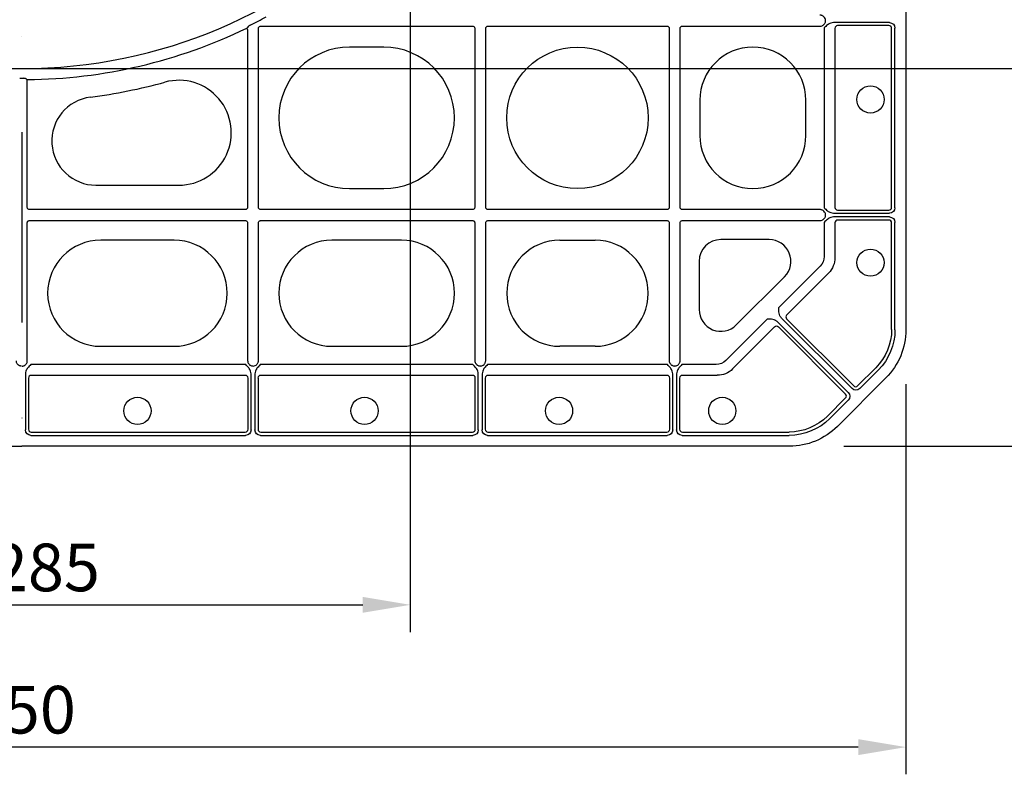
# Model space of a CAD drawing. Extents: x 1623 to 3576, y 1059 to 2252.
# Drawn here: x 2558 to 2920, y 1166 to 1443 of the extents above; entities that cross this region are included whole.
import ezdxf

# ---------------------------------------------------------------- set-up
doc = ezdxf.new("R2010")
doc.units = 0
doc.header["$LTSCALE"] = 7
doc.header["$MEASUREMENT"] = 0
doc.linetypes.add('STRICHPUNKT', pattern=[1, 0.5, -0.25, 0, -0.25])
doc.layers.get('DEFPOINTS').update_dxf_attribs({"linetype": 'CONTINUOUS'})
doc.layers.add('AM_5', color=3, linetype='CONTINUOUS', lineweight=15)
for name, color, linetype in [('DUENN-18', 94, 'CONTINUOUS'), ('MITTE', 1, 'STRICHPUNKT'), ('SICHTBAR', 7, 'CONTINUOUS')]:
    doc.layers.add(name, color=color, linetype=linetype)
doc.styles.add('BEMSTIL', font='isocp3.shx', dxfattribs={"width": 0.8})
doc.dimstyles.new('BEMASS$0', dxfattribs={"dimscale": 2, "dimtxt": 3.5, "dimasz": 3.5, "dimexe": 2, "dimexo": 0, "dimgap": 1, "dimtad": 1, "dimdec": 0, "dimtxsty": 'BEMSTIL', "dimcen": 3, "dimclrd": 3, "dimclre": 3, "dimclrt": 4, "dimadec": 0, "dimazin": 0, "dimtfac": 0.875, "dimtdec": 0, "dimtmove": 0, "dimatfit": 0, "dimfxl": 1, "dimtolj": 1, "dimlwd": 25, "dimlwe": 25, "dimarcsym": 0})

# ---------------------------------------------------------------- blocks, each defined once
blk = doc.blocks.new('*D26')
at = {"layer": 'AM_5', "color": 3, "lineweight": 25, "transparency": 16777216}
for p, q in [((2860.85, 1936.39), (3013.35, 1936.39)), ((3003.35, 1918.89), (3003.35, 1303.89)), ((2860.85, 1286.39), (3013.35, 1286.39))]:
    blk.add_line(p, q, dxfattribs=at)
at = {"layer": 'AM_5', "color": 3, "transparency": 16777216}
for points in [[(3000.44, 1918.89), (3006.27, 1918.89), (3003.35, 1936.39)], [(3000.44, 1303.89), (3006.27, 1303.89), (3003.35, 1286.39)]]:
    blk.add_solid(points, dxfattribs=at)
at = {"layer": 'DEFPOINTS', "color": 0, "transparency": 16777216}
for p in [(2850.85, 1936.39), (2850.85, 1286.39), (3003.35, 1286.39)]:
    blk.add_point(p, dxfattribs=at)
at = {"layer": 'AM_5', "color": 4, "transparency": 16777216, "insert": (2989.6, 1611.39), "char_height": 17.5, "attachment_point": 5, "rotation": 90, "style": 'BEMSTIL'}
blk.add_mtext('\\A1;650', dxfattribs=at)
blk = doc.blocks.new('*D27')
at = {"layer": 'AM_5', "color": 3, "lineweight": 25, "transparency": 16777216}
for p, q in [((2883.71, 1309.24), (2883.71, 1165.8)), ((2233.71, 1305.28), (2233.71, 1165.8)), ((2866.21, 1175.8), (2251.21, 1175.8))]:
    blk.add_line(p, q, dxfattribs=at)
at = {"layer": 'AM_5', "color": 3, "transparency": 16777216}
for points in [[(2251.21, 1178.72), (2251.21, 1172.88), (2233.71, 1175.8)], [(2866.21, 1178.72), (2866.21, 1172.88), (2883.71, 1175.8)]]:
    blk.add_solid(points, dxfattribs=at)
at = {"layer": 'DEFPOINTS', "color": 0, "transparency": 16777216}
for p in [(2883.71, 1319.24), (2233.71, 1315.28), (2233.71, 1175.8)]:
    blk.add_point(p, dxfattribs=at)
at = {"layer": 'AM_5', "color": 4, "transparency": 16777216, "insert": (2558.71, 1189.55), "char_height": 17.5, "attachment_point": 5, "style": 'BEMSTIL'}
blk.add_mtext('\\A1;650', dxfattribs=at)
blk = doc.blocks.new('*D29')
at = {"layer": 'AM_5', "color": 3, "lineweight": 25, "transparency": 16777216}
for p, q in [((2415.9, 1611.39), (2415.9, 1218.1)), ((2701.52, 1611.39), (2701.52, 1218.1)), ((2433.4, 1228.1), (2684.02, 1228.1))]:
    blk.add_line(p, q, dxfattribs=at)
at = {"layer": 'AM_5', "color": 3, "transparency": 16777216}
for points in [[(2433.4, 1231.02), (2433.4, 1225.19), (2415.9, 1228.1)], [(2684.02, 1231.02), (2684.02, 1225.19), (2701.52, 1228.1)]]:
    blk.add_solid(points, dxfattribs=at)
at = {"layer": 'DEFPOINTS', "color": 0, "transparency": 16777216}
for p in [(2415.9, 1611.39), (2701.52, 1611.39), (2701.52, 1228.1)]:
    blk.add_point(p, dxfattribs=at)
at = {"layer": 'AM_5', "color": 4, "transparency": 16777216, "insert": (2558.71, 1241.85), "char_height": 17.5, "attachment_point": 5, "style": 'BEMSTIL'}
blk.add_mtext('\\A1;%%C285', dxfattribs=at)
blk = doc.blocks.new('*D30')
at = {"layer": 'AM_5', "color": 3, "lineweight": 25, "transparency": 16777216}
for p, q in [((2558.71, 1797.52), (2959.35, 1797.52)), ((2949.35, 1780.02), (2949.35, 1442.76)), ((2558.71, 1425.26), (2959.35, 1425.26))]:
    blk.add_line(p, q, dxfattribs=at)
at = {"layer": 'AM_5', "color": 3, "transparency": 16777216}
for points in [[(2946.44, 1780.02), (2952.27, 1780.02), (2949.35, 1797.52)], [(2946.44, 1442.76), (2952.27, 1442.76), (2949.35, 1425.26)]]:
    blk.add_solid(points, dxfattribs=at)
at = {"layer": 'DEFPOINTS', "color": 0, "transparency": 16777216}
for p in [(2558.71, 1797.52), (2558.71, 1425.26), (2949.35, 1425.26)]:
    blk.add_point(p, dxfattribs=at)
at = {"layer": 'AM_5', "color": 4, "transparency": 16777216, "insert": (2935.6, 1611.39), "char_height": 17.5, "attachment_point": 5, "rotation": 90, "style": 'BEMSTIL'}
blk.add_mtext('\\A1;%%C372', dxfattribs=at)

msp = doc.modelspace()

# ---------------------------------------------------------------- linework, layer by layer
at = {"layer": 'DUENN-18'}
for p, q in [((2646.65, 1440.85), (2724.3, 1440.85)), ((2730.18, 1440.85), (2795.77, 1440.85)), ((2801.65, 1440.85), (2852.12, 1440.85)), ((2877.69, 1442.15), (2857.1, 1442.15)), ((2877.47, 1441.03), (2858.63, 1441.03)), ((2641.71, 1439.43), (2641.71, 1374.33)), ((2645.71, 1374.33), (2645.71, 1439.91)), ((2725.24, 1439.91), (2725.24, 1374.33)), ((2729.24, 1374.33), (2729.24, 1439.91)), ((2796.71, 1439.91), (2796.71, 1374.33)), ((2800.71, 1374.33), (2800.71, 1439.91)), ((2853.65, 1440.16), (2853.65, 1374.08)), ((2857.63, 1440.03), (2857.63, 1374.21)), ((2878.46, 1374.21), (2878.46, 1440.03)), ((2879.69, 1374.1), (2879.69, 1440.15)), ((2560.71, 1374.33), (2560.71, 1420.46)), ((2640.77, 1373.39), (2561.65, 1373.39)), ((2724.3, 1373.39), (2646.65, 1373.39)), ((2795.77, 1373.39), (2730.18, 1373.39)), ((2852.12, 1373.39), (2801.65, 1373.39)), ((2857.1, 1372.1), (2877.69, 1372.1)), ((2858.63, 1373.21), (2877.47, 1373.21)), ((2560.71, 1317.76), (2560.71, 1368.44)), ((2561.65, 1369.38), (2640.77, 1369.38)), ((2641.71, 1368.44), (2641.71, 1317.97)), ((2645.71, 1317.97), (2645.71, 1368.44)), ((2646.65, 1369.38), (2724.3, 1369.38)), ((2725.24, 1368.44), (2725.24, 1317.97)), ((2729.24, 1317.97), (2729.24, 1368.44)), ((2730.18, 1369.38), (2795.77, 1369.38)), ((2796.71, 1368.44), (2796.71, 1317.97)), ((2800.71, 1317.97), (2800.71, 1368.44)), ((2801.65, 1369.38), (2852.12, 1369.38)), ((2853.65, 1368.69), (2853.65, 1356.13)), ((2877.69, 1370.68), (2857.1, 1370.68)), ((2857.63, 1368.56), (2857.63, 1355.72)), ((2877.47, 1369.56), (2858.63, 1369.56)), ((2878.46, 1329.34), (2878.46, 1368.56)), ((2879.69, 1329.25), (2879.69, 1368.68)), ((2852.19, 1352.61), (2836.95, 1337.37)), ((2855.3, 1350.09), (2839.86, 1334.65)), ((2832.72, 1333.14), (2817.49, 1317.91)), ((2862.49, 1306.18), (2836.57, 1332.1)), ((2837.99, 1333.53), (2863.92, 1307.61)), ((2839.86, 1333.24), (2864.54, 1308.55)), ((2835.45, 1330.24), (2820.01, 1314.8)), ((2861.54, 1305.55), (2836.86, 1330.24)), ((2641.02, 1316.45), (2562.03, 1316.45)), ((2724.55, 1316.45), (2646.4, 1316.45)), ((2796.02, 1316.45), (2729.93, 1316.45)), ((2813.96, 1316.45), (2801.4, 1316.45)), ((2865.96, 1308.55), (2872.61, 1315.2)), ((2866.75, 1307.61), (2873.54, 1314.4)), ((2560.04, 1312.99), (2560.04, 1292.4)), ((2561.16, 1311.47), (2561.16, 1292.63)), ((2640.88, 1312.47), (2562.16, 1312.47)), ((2641.88, 1292.63), (2641.88, 1311.47)), ((2643, 1292.4), (2643, 1312.99)), ((2644.42, 1312.99), (2644.42, 1292.4)), ((2645.54, 1311.47), (2645.54, 1292.63)), ((2724.41, 1312.47), (2646.54, 1312.47)), ((2725.41, 1292.63), (2725.41, 1311.47)), ((2726.53, 1292.4), (2726.53, 1312.99)), ((2727.95, 1312.99), (2727.95, 1292.4)), ((2729.07, 1311.47), (2729.07, 1292.63)), ((2795.88, 1312.47), (2730.07, 1312.47)), ((2796.88, 1292.63), (2796.88, 1311.47)), ((2798, 1292.4), (2798, 1312.99)), ((2799.42, 1312.99), (2799.42, 1292.4)), ((2800.54, 1311.47), (2800.54, 1292.63)), ((2814.38, 1312.47), (2801.54, 1312.47)), ((2854.89, 1297.49), (2861.54, 1304.14)), ((2855.7, 1296.55), (2862.49, 1303.35)), ((2562.04, 1290.4), (2641, 1290.4)), ((2562.16, 1291.63), (2640.88, 1291.63)), ((2646.42, 1290.4), (2724.53, 1290.4)), ((2646.54, 1291.63), (2724.41, 1291.63)), ((2729.95, 1290.4), (2796, 1290.4)), ((2730.07, 1291.63), (2795.88, 1291.63)), ((2801.42, 1290.4), (2840.85, 1290.4)), ((2801.54, 1291.63), (2840.75, 1291.63))]:
    msp.add_line(p, q, dxfattribs=at)
at = {"layer": 'DUENN-18', "flags": 128}
for points in [[(2641.4, 1440.07), (2641.43, 1440), (2641.47, 1439.93), (2641.5, 1439.85), (2641.54, 1439.77), (2641.58, 1439.69), (2641.62, 1439.61), (2641.66, 1439.52), (2641.71, 1439.43)], [(2560.71, 1420.46), (2560.71, 1420.56), (2560.71, 1420.65), (2560.71, 1420.75), (2560.71, 1420.84), (2560.71, 1420.93), (2560.71, 1421.01), (2560.71, 1421.09), (2560.71, 1421.16)]]:
    msp.add_lwpolyline(points, dxfattribs=at)
at = {"layer": 'DUENN-18'}
for centre, radius, start, end in [((2558.71, 1611.39), 189.73, 296.2493, 298.2459), ((2858.63, 1440.03), 0.999, 90.16, 180.0556), ((2877.46, 1440.03), 1, 0.0056, 89.9875), ((2558.71, 1611.39), 190.23, 270.6011, 295.7653), ((2558.71, 1611.39), 189.73, 269.7658, 270.2342), ((2558.71, 1611.39), 189.73, 269.7658, 270.2342), ((2558.71, 1611.39), 189.73, 269.7658, 270.2342), ((2558.71, 1611.39), 189.73, 269.7658, 270.2342), ((2858.63, 1374.21), 0.999, 179.9436, 269.8409), ((2877.46, 1374.21), 1, 270.0125, 359.9944), ((2858.63, 1368.56), 0.999, 90.1604, 180.0561), ((2877.46, 1368.56), 1, 0.0053, 89.987), ((2840.57, 1333.94), 0.999, 134.9429, 224.8417), ((2836.15, 1329.53), 0.999, 45.1583, 135.0571), ((2562.16, 1311.47), 0.999, 89.9442, 179.84), ((2640.89, 1311.47), 0.999, 0.1602, 90.0558), ((2646.53, 1311.47), 0.999, 89.9442, 179.8403), ((2724.42, 1311.47), 0.999, 0.1604, 90.0552), ((2730.06, 1311.47), 0.999, 89.9444, 179.84), ((2795.89, 1311.47), 0.999, 0.1591, 90.0564), ((2801.53, 1311.47), 0.999, 89.9439, 179.8396), ((2865.25, 1309.26), 1, 225.0114, 314.9959), ((2860.84, 1304.85), 1, 315.0041, 44.9886), ((2562.16, 1292.63), 1, 180.0129, 269.9942), ((2640.88, 1292.63), 1, 270.0055, 359.9873), ((2646.54, 1292.63), 1, 180.0127, 269.9941), ((2724.41, 1292.63), 1, 270.0061, 359.987), ((2730.07, 1292.63), 1, 180.0125, 269.9944), ((2795.88, 1292.63), 1, 270.0056, 359.9875), ((2801.54, 1292.63), 1, 180.013, 269.9947)]:
    msp.add_arc(centre, radius, start, end, dxfattribs=at)
at = {"layer": 'DUENN-18', "extrusion": (0, 0, -1)}
for centre, major_axis, ratio, start_param, end_param in [((2877.69, 1440.15), (-1.79, -0.89), 0.99981, 2.03449, 3.605134), ((2877.69, 1374.1), (1.79, -0.89), 0.99981, 5.819644, 7.390288), ((2877.69, 1368.68), (-1.79, -0.89), 0.99981, 2.03449, 3.605134), ((2848.63, 1356.15), (4.64, -1.92), 0.995546, 5.892062, 6.674309), ((2849.59, 1355.75), (7.43, -3.08), 0.994441, 5.892062, 6.674309), ((2858.46, 1329.34), (18.48, -7.65), 0.999839, 5.890549, 6.675821), ((2858.69, 1329.25), (19.4, -8.04), 0.999822, 5.890549, 6.675821), ((2813.95, 1321.47), (1.92, -4.64), 0.995546, 5.892062, 6.674309), ((2814.35, 1320.51), (3.08, -7.43), 0.994441, 5.892062, 6.674309), ((2865.33, 1309.02), (-0.63, 1.9), 0.99981, 2.678052, 4.248696), ((2861.08, 1304.76), (1.9, -0.63), 0.99981, 5.176082, 6.746726), ((2840.75, 1311.63), (7.65, -18.48), 0.999839, 5.890549, 6.675821), ((2840.85, 1311.41), (8.04, -19.4), 0.999822, 5.890549, 6.675821), ((2562.04, 1292.4), (-0.89, -1.79), 0.99981, 5.819644, 7.390288), ((2641, 1292.4), (-0.89, 1.79), 0.99981, 2.03449, 3.605134), ((2646.42, 1292.4), (-0.89, -1.79), 0.99981, 5.819644, 7.390288), ((2724.53, 1292.4), (-0.89, 1.79), 0.99981, 2.03449, 3.605134), ((2729.95, 1292.4), (-0.89, -1.79), 0.99981, 5.819644, 7.390288), ((2796, 1292.4), (-0.89, 1.79), 0.99981, 2.03449, 3.605134), ((2801.42, 1292.4), (-0.89, -1.79), 0.99981, 5.819644, 7.390288)]:
    msp.add_ellipse(centre, major_axis=major_axis, ratio=ratio, start_param=start_param, end_param=end_param, dxfattribs=at)
at = {"layer": 'DUENN-18'}
for points, knots in [([(2854.21, 1442.86), (2854.21, 1442.99), (2854.19, 1443.13), (2854.13, 1443.39), (2854.09, 1443.51), (2853.93, 1443.88), (2853.78, 1444.1), (2853.48, 1444.38), (2853.38, 1444.47), (2853.15, 1444.61), (2853.03, 1444.67), (2852.78, 1444.76), (2852.65, 1444.8), (2852.39, 1444.85), (2852.26, 1444.86), (2852.12, 1444.86)], [0, 0, 0, 0, 0.125, 0.125, 0.25, 0.25, 0.5, 0.5, 0.625, 0.625, 0.75, 0.75, 0.875, 0.875, 1, 1, 1, 1]), ([(2642.62, 1441.23), (2642.49, 1441.16), (2642.36, 1441.08), (2642.13, 1440.91), (2642.02, 1440.81), (2641.71, 1440.51), (2641.54, 1440.29), (2641.4, 1440.07)], [0, 0, 0, 0, 0.25, 0.25, 0.5, 0.5, 1, 1, 1, 1]), ([(2645.71, 1439.91), (2645.71, 1440.04), (2645.73, 1440.17), (2645.81, 1440.41), (2645.87, 1440.52), (2646.05, 1440.7), (2646.16, 1440.76), (2646.4, 1440.84), (2646.53, 1440.85), (2646.65, 1440.85)], [0, 0, 0, 0, 0.25, 0.25, 0.5, 0.5, 0.75, 0.75, 1, 1, 1, 1]), ([(2724.3, 1440.85), (2724.42, 1440.85), (2724.55, 1440.84), (2724.79, 1440.76), (2724.9, 1440.7), (2725.08, 1440.52), (2725.14, 1440.41), (2725.22, 1440.17), (2725.24, 1440.04), (2725.24, 1439.91)], [0, 0, 0, 0, 0.25, 0.25, 0.5, 0.5, 0.75, 0.75, 1, 1, 1, 1]), ([(2729.24, 1439.91), (2729.24, 1440.04), (2729.26, 1440.17), (2729.34, 1440.41), (2729.4, 1440.52), (2729.58, 1440.7), (2729.69, 1440.76), (2729.93, 1440.84), (2730.06, 1440.85), (2730.18, 1440.85)], [0, 0, 0, 0, 0.25, 0.25, 0.5, 0.5, 0.75, 0.75, 1, 1, 1, 1]), ([(2795.77, 1440.85), (2795.89, 1440.85), (2796.02, 1440.84), (2796.26, 1440.76), (2796.37, 1440.7), (2796.55, 1440.52), (2796.61, 1440.41), (2796.69, 1440.17), (2796.71, 1440.04), (2796.71, 1439.91)], [0, 0, 0, 0, 0.25, 0.25, 0.5, 0.5, 0.75, 0.75, 1, 1, 1, 1]), ([(2800.71, 1439.91), (2800.71, 1440.04), (2800.73, 1440.17), (2800.81, 1440.41), (2800.87, 1440.52), (2801.05, 1440.7), (2801.16, 1440.76), (2801.4, 1440.84), (2801.53, 1440.85), (2801.65, 1440.85)], [0, 0, 0, 0, 0.25, 0.25, 0.5, 0.5, 0.75, 0.75, 1, 1, 1, 1]), ([(2852.12, 1440.85), (2852.39, 1440.85), (2852.66, 1440.9), (2853.03, 1441.05), (2853.15, 1441.11), (2853.38, 1441.25), (2853.48, 1441.33), (2853.68, 1441.52), (2853.77, 1441.62), (2853.92, 1441.84), (2853.98, 1441.96), (2854.09, 1442.2), (2854.13, 1442.33), (2854.19, 1442.59), (2854.21, 1442.72), (2854.21, 1442.86)], [0, 0, 0, 0, 0.25, 0.25, 0.375, 0.375, 0.5, 0.5, 0.625, 0.625, 0.75, 0.75, 0.875, 0.875, 1, 1, 1, 1]), ([(2857.1, 1442.15), (2856.76, 1442.11), (2855.96, 1442.01), (2854.77, 1441.27), (2854.04, 1440.56), (2853.65, 1440.16), (2853.65, 1440.16)], [0, 0, 0, 0, 0.248808, 0.590114, 0.997811, 1, 1, 1, 1]), ([(2560.71, 1421.16), (2560.63, 1421.23), (2560.55, 1421.3), (2560.38, 1421.42), (2560.28, 1421.47), (2560.08, 1421.56), (2559.96, 1421.6), (2559.73, 1421.65), (2559.61, 1421.66), (2559.49, 1421.66)], [0, 0, 0, 0, 0.25, 0.25, 0.5, 0.5, 0.75, 0.75, 1, 1, 1, 1]), ([(2561.65, 1373.39), (2561.53, 1373.39), (2561.4, 1373.41), (2561.16, 1373.48), (2561.05, 1373.55), (2560.87, 1373.73), (2560.81, 1373.84), (2560.73, 1374.08), (2560.71, 1374.2), (2560.71, 1374.33)], [0, 0, 0, 0, 0.25, 0.25, 0.5, 0.5, 0.75, 0.75, 1, 1, 1, 1]), ([(2641.71, 1374.33), (2641.71, 1374.2), (2641.69, 1374.08), (2641.61, 1373.84), (2641.55, 1373.73), (2641.37, 1373.55), (2641.26, 1373.48), (2641.02, 1373.41), (2640.89, 1373.39), (2640.77, 1373.39)], [0, 0, 0, 0, 0.25, 0.25, 0.5, 0.5, 0.75, 0.75, 1, 1, 1, 1]), ([(2646.65, 1373.39), (2646.53, 1373.39), (2646.4, 1373.41), (2646.16, 1373.48), (2646.05, 1373.55), (2645.87, 1373.73), (2645.81, 1373.84), (2645.73, 1374.08), (2645.71, 1374.2), (2645.71, 1374.33)], [0, 0, 0, 0, 0.25, 0.25, 0.5, 0.5, 0.75, 0.75, 1, 1, 1, 1]), ([(2725.24, 1374.33), (2725.24, 1374.2), (2725.22, 1374.08), (2725.14, 1373.84), (2725.08, 1373.73), (2724.9, 1373.55), (2724.79, 1373.48), (2724.55, 1373.41), (2724.42, 1373.39), (2724.3, 1373.39)], [0, 0, 0, 0, 0.25, 0.25, 0.5, 0.5, 0.75, 0.75, 1, 1, 1, 1]), ([(2730.18, 1373.39), (2730.06, 1373.39), (2729.93, 1373.41), (2729.69, 1373.48), (2729.58, 1373.55), (2729.4, 1373.73), (2729.34, 1373.84), (2729.26, 1374.08), (2729.24, 1374.2), (2729.24, 1374.33)], [0, 0, 0, 0, 0.25, 0.25, 0.5, 0.5, 0.75, 0.75, 1, 1, 1, 1]), ([(2796.71, 1374.33), (2796.71, 1374.2), (2796.69, 1374.08), (2796.61, 1373.84), (2796.55, 1373.73), (2796.37, 1373.55), (2796.26, 1373.48), (2796.02, 1373.41), (2795.89, 1373.39), (2795.77, 1373.39)], [0, 0, 0, 0, 0.25, 0.25, 0.5, 0.5, 0.75, 0.75, 1, 1, 1, 1]), ([(2801.65, 1373.39), (2801.53, 1373.39), (2801.4, 1373.41), (2801.16, 1373.48), (2801.05, 1373.55), (2800.87, 1373.73), (2800.81, 1373.84), (2800.73, 1374.08), (2800.71, 1374.2), (2800.71, 1374.33)], [0, 0, 0, 0, 0.25, 0.25, 0.5, 0.5, 0.75, 0.75, 1, 1, 1, 1]), ([(2854.21, 1371.39), (2854.21, 1371.52), (2854.19, 1371.66), (2854.13, 1371.92), (2854.09, 1372.04), (2853.93, 1372.41), (2853.78, 1372.63), (2853.48, 1372.91), (2853.38, 1373), (2853.15, 1373.14), (2853.03, 1373.2), (2852.78, 1373.29), (2852.65, 1373.33), (2852.39, 1373.38), (2852.26, 1373.39), (2852.12, 1373.39)], [0, 0, 0, 0, 0.125, 0.125, 0.25, 0.25, 0.5, 0.5, 0.625, 0.625, 0.75, 0.75, 0.875, 0.875, 1, 1, 1, 1]), ([(2853.65, 1374.08), (2853.65, 1374.08), (2854.04, 1373.69), (2854.77, 1372.97), (2855.96, 1372.23), (2856.76, 1372.14), (2857.1, 1372.1)], [0, 0, 0, 0, 0.002189, 0.409886, 0.751192, 1, 1, 1, 1]), ([(2560.71, 1368.44), (2560.71, 1368.57), (2560.73, 1368.7), (2560.81, 1368.94), (2560.87, 1369.05), (2561.05, 1369.23), (2561.16, 1369.29), (2561.4, 1369.37), (2561.53, 1369.38), (2561.65, 1369.38)], [0, 0, 0, 0, 0.25, 0.25, 0.5, 0.5, 0.75, 0.75, 1, 1, 1, 1]), ([(2640.77, 1369.38), (2640.89, 1369.38), (2641.02, 1369.37), (2641.26, 1369.29), (2641.37, 1369.23), (2641.55, 1369.05), (2641.61, 1368.94), (2641.69, 1368.7), (2641.71, 1368.57), (2641.71, 1368.44)], [0, 0, 0, 0, 0.25, 0.25, 0.5, 0.5, 0.75, 0.75, 1, 1, 1, 1]), ([(2645.71, 1368.44), (2645.71, 1368.57), (2645.73, 1368.7), (2645.81, 1368.94), (2645.87, 1369.05), (2646.05, 1369.23), (2646.16, 1369.29), (2646.4, 1369.37), (2646.53, 1369.38), (2646.65, 1369.38)], [0, 0, 0, 0, 0.25, 0.25, 0.5, 0.5, 0.75, 0.75, 1, 1, 1, 1]), ([(2724.3, 1369.38), (2724.42, 1369.38), (2724.55, 1369.37), (2724.79, 1369.29), (2724.9, 1369.23), (2725.08, 1369.05), (2725.14, 1368.94), (2725.22, 1368.7), (2725.24, 1368.57), (2725.24, 1368.44)], [0, 0, 0, 0, 0.25, 0.25, 0.5, 0.5, 0.75, 0.75, 1, 1, 1, 1]), ([(2729.24, 1368.44), (2729.24, 1368.57), (2729.26, 1368.7), (2729.34, 1368.94), (2729.4, 1369.05), (2729.58, 1369.23), (2729.69, 1369.29), (2729.93, 1369.37), (2730.06, 1369.38), (2730.18, 1369.38)], [0, 0, 0, 0, 0.25, 0.25, 0.5, 0.5, 0.75, 0.75, 1, 1, 1, 1]), ([(2795.77, 1369.38), (2795.89, 1369.38), (2796.02, 1369.37), (2796.26, 1369.29), (2796.37, 1369.23), (2796.55, 1369.05), (2796.61, 1368.94), (2796.69, 1368.7), (2796.71, 1368.57), (2796.71, 1368.44)], [0, 0, 0, 0, 0.25, 0.25, 0.5, 0.5, 0.75, 0.75, 1, 1, 1, 1]), ([(2800.71, 1368.44), (2800.71, 1368.57), (2800.73, 1368.7), (2800.81, 1368.94), (2800.87, 1369.05), (2801.05, 1369.23), (2801.16, 1369.29), (2801.4, 1369.37), (2801.53, 1369.38), (2801.65, 1369.38)], [0, 0, 0, 0, 0.25, 0.25, 0.5, 0.5, 0.75, 0.75, 1, 1, 1, 1]), ([(2852.12, 1369.38), (2852.39, 1369.38), (2852.66, 1369.43), (2853.03, 1369.58), (2853.15, 1369.64), (2853.38, 1369.78), (2853.48, 1369.86), (2853.68, 1370.05), (2853.77, 1370.15), (2853.92, 1370.37), (2853.98, 1370.49), (2854.09, 1370.73), (2854.13, 1370.86), (2854.19, 1371.12), (2854.21, 1371.25), (2854.21, 1371.39)], [0, 0, 0, 0, 0.25, 0.25, 0.375, 0.375, 0.5, 0.5, 0.625, 0.625, 0.75, 0.75, 0.875, 0.875, 1, 1, 1, 1]), ([(2857.1, 1370.68), (2856.76, 1370.64), (2855.96, 1370.54), (2854.77, 1369.8), (2854.04, 1369.09), (2853.65, 1368.69), (2853.65, 1368.69)], [0, 0, 0, 0, 0.248808, 0.590115, 0.997809, 1, 1, 1, 1]), ([(2837.99, 1333.53), (2837.75, 1333.77), (2837.56, 1334.06), (2837.26, 1334.68), (2837.16, 1335), (2837.02, 1335.67), (2836.99, 1336.01), (2836.95, 1336.69), (2836.95, 1337.03), (2836.95, 1337.37)], [0, 0, 0, 0, 0.25, 0.25, 0.5, 0.5, 0.75, 0.75, 1, 1, 1, 1]), ([(2836.57, 1332.1), (2836.32, 1332.35), (2836.04, 1332.54), (2835.42, 1332.84), (2835.1, 1332.94), (2834.43, 1333.07), (2834.09, 1333.11), (2833.41, 1333.14), (2833.06, 1333.14), (2832.72, 1333.14)], [0, 0, 0, 0, 0.25, 0.25, 0.5, 0.5, 0.75, 0.75, 1, 1, 1, 1]), ([(2558.58, 1315.88), (2558.44, 1315.89), (2558.08, 1315.91), (2557.61, 1316.11), (2557.18, 1316.46), (2556.86, 1316.91), (2556.72, 1317.39), (2556.71, 1317.68), (2556.71, 1317.76)], [0, 0, 0, 0, 0.138982, 0.3714413, 0.5000865, 0.7093909, 0.9184599, 1, 1, 1, 1]), ([(2558.84, 1315.88), (2558.97, 1315.89), (2559.34, 1315.91), (2559.81, 1316.11), (2560.24, 1316.46), (2560.56, 1316.91), (2560.7, 1317.39), (2560.71, 1317.68), (2560.71, 1317.76)], [0, 0, 0, 0, 0.138982, 0.3714413, 0.5000865, 0.7093909, 0.9184599, 1, 1, 1, 1]), ([(2641.71, 1317.97), (2641.71, 1317.7), (2641.75, 1317.44), (2641.9, 1317.06), (2641.96, 1316.94), (2642.1, 1316.72), (2642.18, 1316.61), (2642.37, 1316.42), (2642.47, 1316.33), (2642.69, 1316.18), (2642.81, 1316.11), (2643.05, 1316.01), (2643.18, 1315.97), (2643.44, 1315.91), (2643.58, 1315.89), (2643.71, 1315.89)], [0, 0, 0, 0, 0.25, 0.25, 0.375, 0.375, 0.5, 0.5, 0.625, 0.625, 0.75, 0.75, 0.875, 0.875, 1, 1, 1, 1]), ([(2643.71, 1315.89), (2643.98, 1315.9), (2644.24, 1315.95), (2644.74, 1316.17), (2644.96, 1316.32), (2645.24, 1316.61), (2645.32, 1316.72), (2645.46, 1316.95), (2645.52, 1317.06), (2645.62, 1317.31), (2645.65, 1317.44), (2645.7, 1317.71), (2645.71, 1317.84), (2645.71, 1317.97)], [0, 0, 0, 0, 0.25, 0.25, 0.5, 0.5, 0.625, 0.625, 0.75, 0.75, 0.875, 0.875, 1, 1, 1, 1]), ([(2725.24, 1317.97), (2725.24, 1317.71), (2725.28, 1317.44), (2725.43, 1317.06), (2725.49, 1316.94), (2725.63, 1316.72), (2725.71, 1316.61), (2725.9, 1316.42), (2726, 1316.33), (2726.22, 1316.18), (2726.34, 1316.11), (2726.58, 1316.01), (2726.71, 1315.97), (2726.97, 1315.91), (2727.1, 1315.89), (2727.24, 1315.89)], [0, 0, 0, 0, 0.25, 0.25, 0.375, 0.375, 0.5, 0.5, 0.625, 0.625, 0.75, 0.75, 0.875, 0.875, 1, 1, 1, 1]), ([(2727.24, 1315.89), (2727.37, 1315.89), (2727.51, 1315.91), (2727.77, 1315.97), (2727.9, 1316.01), (2728.27, 1316.17), (2728.49, 1316.32), (2728.77, 1316.61), (2728.85, 1316.72), (2728.99, 1316.95), (2729.05, 1317.06), (2729.15, 1317.31), (2729.18, 1317.44), (2729.23, 1317.71), (2729.24, 1317.84), (2729.24, 1317.97)], [0, 0, 0, 0, 0.125, 0.125, 0.25, 0.25, 0.5, 0.5, 0.625, 0.625, 0.75, 0.75, 0.875, 0.875, 1, 1, 1, 1]), ([(2796.71, 1317.97), (2796.71, 1317.71), (2796.75, 1317.44), (2796.9, 1317.06), (2796.96, 1316.94), (2797.1, 1316.72), (2797.18, 1316.61), (2797.37, 1316.42), (2797.47, 1316.33), (2797.69, 1316.18), (2797.81, 1316.11), (2798.05, 1316.01), (2798.18, 1315.97), (2798.44, 1315.91), (2798.57, 1315.89), (2798.71, 1315.89)], [0, 0, 0, 0, 0.25, 0.25, 0.375, 0.375, 0.5, 0.5, 0.625, 0.625, 0.75, 0.75, 0.875, 0.875, 1, 1, 1, 1]), ([(2798.71, 1315.89), (2798.84, 1315.89), (2798.98, 1315.91), (2799.24, 1315.97), (2799.37, 1316.01), (2799.74, 1316.17), (2799.96, 1316.32), (2800.24, 1316.61), (2800.32, 1316.72), (2800.46, 1316.95), (2800.52, 1317.06), (2800.62, 1317.31), (2800.65, 1317.44), (2800.7, 1317.71), (2800.71, 1317.84), (2800.71, 1317.97)], [0, 0, 0, 0, 0.125, 0.125, 0.25, 0.25, 0.5, 0.5, 0.625, 0.625, 0.75, 0.75, 0.875, 0.875, 1, 1, 1, 1]), ([(2562.03, 1316.45), (2562.02, 1316.45), (2561.63, 1316.05), (2560.92, 1315.32), (2560.17, 1314.14), (2560.08, 1313.33), (2560.04, 1312.99)], [0, 0, 0, 0, 0.00219, 0.409886, 0.751192, 1, 1, 1, 1]), ([(2643, 1312.99), (2642.96, 1313.33), (2642.87, 1314.14), (2642.12, 1315.32), (2641.41, 1316.05), (2641.02, 1316.45), (2641.02, 1316.45)], [0, 0, 0, 0, 0.248808, 0.590114, 0.99781, 1, 1, 1, 1]), ([(2646.4, 1316.45), (2646.4, 1316.45), (2646.01, 1316.05), (2645.29, 1315.32), (2644.55, 1314.14), (2644.46, 1313.33), (2644.42, 1312.99)], [0, 0, 0, 0, 0.00219, 0.409886, 0.751192, 1, 1, 1, 1]), ([(2726.53, 1312.99), (2726.49, 1313.33), (2726.4, 1314.14), (2725.65, 1315.32), (2724.94, 1316.05), (2724.55, 1316.45), (2724.55, 1316.45)], [0, 0, 0, 0, 0.248808, 0.590115, 0.997809, 1, 1, 1, 1]), ([(2729.93, 1316.45), (2729.93, 1316.45), (2729.54, 1316.05), (2728.82, 1315.32), (2728.08, 1314.14), (2727.99, 1313.33), (2727.95, 1312.99)], [0, 0, 0, 0, 0.002189, 0.409886, 0.751192, 1, 1, 1, 1]), ([(2798, 1312.99), (2797.96, 1313.33), (2797.87, 1314.14), (2797.12, 1315.32), (2796.41, 1316.05), (2796.02, 1316.45), (2796.02, 1316.45)], [0, 0, 0, 0, 0.248808, 0.590114, 0.997811, 1, 1, 1, 1]), ([(2801.4, 1316.45), (2801.4, 1316.45), (2801.01, 1316.05), (2800.29, 1315.32), (2799.55, 1314.14), (2799.46, 1313.33), (2799.42, 1312.99)], [0, 0, 0, 0, 0.002191, 0.409885, 0.751192, 1, 1, 1, 1])]:
    msp.add_open_spline(points, degree=3, knots=knots, dxfattribs=at)
at = {"layer": 'MITTE', "ltscale": 20}
msp.add_line((2558.71, 1962.27), (2558.71, 1262.13), dxfattribs=at)
at = {"layer": 'SICHTBAR'}
for p, q in [((2883.71, 1611.39), (2883.71, 1329.24)), ((2691.75, 1433.12), (2679.21, 1433.12)), ((2807.96, 1413.62), (2807.96, 1400.62)), ((2846.96, 1400.62), (2846.96, 1413.62)), ((2585.98, 1382.38), (2616.44, 1382.38)), ((2679.21, 1381.12), (2691.75, 1381.12)), ((2614.71, 1362.14), (2587.71, 1362.14)), ((2698.25, 1362.14), (2672.71, 1362.14)), ((2756.48, 1362.14), (2769.48, 1362.14)), ((2833.45, 1362.38), (2815.71, 1362.38)), ((2807.71, 1354.38), (2807.71, 1336.65)), ((2821.37, 1330.99), (2839.11, 1348.73)), ((2587.71, 1323.14), (2614.71, 1323.14)), ((2672.71, 1323.14), (2698.25, 1323.14)), ((2769.48, 1323.14), (2756.48, 1323.14)), ((2876.39, 1311.57), (2858.53, 1293.71)), ((2276.56, 1286.39), (2558.71, 1286.39)), ((2840.85, 1286.39), (2558.71, 1286.39))]:
    msp.add_line(p, q, dxfattribs=at)
for centre, radius in [((2762.97, 1407.12), 26), ((2870.71, 1413.89), 5), ((2870.71, 1353.89), 5), ((2601.21, 1299.39), 5), ((2684.71, 1299.39), 5), ((2756.21, 1299.39), 5), ((2816.21, 1299.39), 5)]:
    msp.add_circle(centre, radius, dxfattribs=at)
for centre, radius, start, end in [((2558.71, 1611.39), 186.13, 180, 270), ((2558.71, 1611.39), 186.13, 270, 0), ((2679.21, 1407.12), 26, 90, 270), ((2691.75, 1407.12), 26, 270, 90), ((2827.46, 1413.62), 19.5, 0, 180), ((2558.71, 1611.39), 198.25, 277.3027, 285.3912), ((2616.44, 1401.66), 19.28, 270, 105.3912), ((2585.98, 1398.63), 16.25, 97.3027, 270), ((2827.46, 1400.62), 19.5, 180, 0), ((2587.71, 1342.64), 19.5, 90, 270), ((2614.71, 1342.64), 19.5, 270, 90), ((2672.71, 1342.64), 19.5, 90, 270), ((2698.25, 1342.64), 19.5, 270, 90), ((2756.48, 1342.64), 19.5, 90, 270), ((2769.48, 1342.64), 19.5, 270, 90), ((2815.71, 1354.38), 8, 90, 180), ((2833.45, 1354.38), 8, 315, 90), ((2815.71, 1336.65), 8, 180, 315)]:
    msp.add_arc(centre, radius, start, end, dxfattribs=at)
at = {"layer": 'SICHTBAR', "extrusion": (0, 0, -1)}
for centre, major_axis in [((2858.71, 1329.24), (-23.1, 9.57)), ((2840.85, 1311.39), (-9.57, 23.1))]:
    msp.add_ellipse(centre, major_axis=major_axis, ratio=0.999955, start_param=2.748909, end_param=3.534276, dxfattribs=at)

# ---------------------------------------------------------------- dimensions: what is measured, and where the dimension line sits
at = {"layer": 'AM_5'}
dim = msp.add_linear_dim(base=(3003.35, 1286.39), p1=(2850.85, 1936.39), p2=(2850.85, 1286.39), angle=90, dimstyle='BEMASS$0', override={"dimscale": 5, "dimexo": 2}, dxfattribs=at)
dim.commit()
dim.dimension.update_dxf_attribs({"geometry": '*D26', "text_midpoint": (2989.6, 1611.39)})
dim = msp.add_linear_dim(base=(2949.35, 1425.26), p1=(2558.71, 1797.52), p2=(2558.71, 1425.26), angle=90, text='%%C372', dimstyle='BEMASS$0', override={"dimscale": 5}, dxfattribs=at)
dim.commit()
dim.dimension.update_dxf_attribs({"geometry": '*D30', "text_midpoint": (2935.6, 1611.39)})
dim = msp.add_linear_dim(base=(2701.52, 1228.1), p1=(2415.9, 1611.39), p2=(2701.52, 1611.39), text='%%C285', dimstyle='BEMASS$0', override={"dimscale": 5, "dimpost": ''}, dxfattribs=at)
dim.commit()
dim.dimension.update_dxf_attribs({"geometry": '*D29', "text_midpoint": (2558.71, 1241.85)})
dim = msp.add_linear_dim(base=(2233.71, 1175.8), p1=(2883.71, 1319.24), p2=(2233.71, 1315.28), dimstyle='BEMASS$0', override={"dimscale": 5, "dimexo": 2}, dxfattribs=at)
dim.commit()
dim.dimension.update_dxf_attribs({"geometry": '*D27', "text_midpoint": (2558.71, 1189.55)})

doc.saveas('drawing.dxf')
